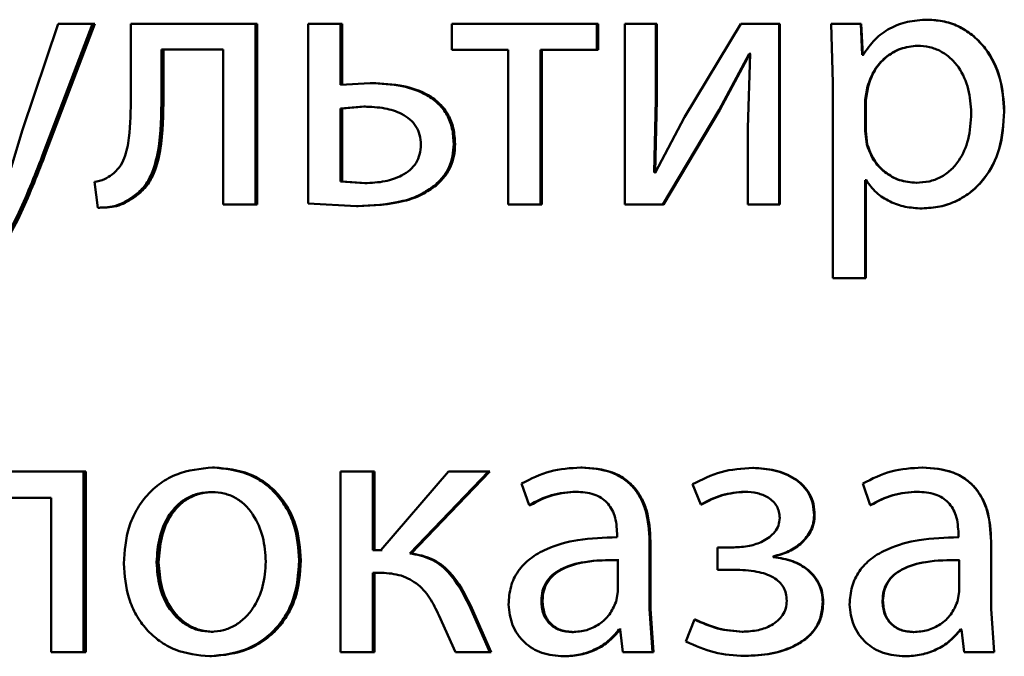
# Paper-space layout 'Лист1' of a CAD drawing. Units: millimetres. Extents: x -8708 to 13138, y -12648 to 4958.
# Drawn here: x 5060 to 5067, y 3406 to 3410 of the extents above; entities that cross this region are included whole.
import ezdxf

# ---------------------------------------------------------------- set-up
doc = ezdxf.new("R2010")
doc.units = ezdxf.units.MM

psp = doc.layouts.new('Лист1')

# ---------------------------------------------------------------- linework, layer by layer
at = {"color": 7, "linetype": 'Continuous', "lineweight": 50}
for p, q in [((5060.6488, 3409.726), (5060.414, 3409.0247)), ((5060.5534, 3408.874), (5060.8765, 3409.726)), ((5060.5686, 3408.874), (5060.891, 3409.726)), ((5060.8765, 3409.726), (5060.6488, 3409.726)), ((5060.891, 3409.726), (5060.8765, 3409.726)), ((5061.1292, 3409.726), (5061.1292, 3409.2448)), ((5061.9533, 3409.726), (5061.1292, 3409.726)), ((5061.9533, 3408.5311), (5061.9533, 3409.726)), ((5061.9654, 3409.726), (5061.9533, 3409.726)), ((5061.9654, 3408.5311), (5061.9654, 3409.726)), ((5062.3023, 3409.726), (5062.3023, 3408.5361)), ((5062.5164, 3409.726), (5062.3023, 3409.726)), ((5062.5164, 3409.321), (5062.5164, 3409.726)), ((5062.5272, 3409.726), (5062.5164, 3409.726)), ((5062.5272, 3409.321), (5062.5272, 3409.726)), ((5063.2526, 3409.726), (5063.2526, 3409.5535)), ((5064.2122, 3409.726), (5063.2526, 3409.726)), ((5064.2122, 3409.5535), (5064.2122, 3409.726)), ((5064.2192, 3409.726), (5064.2122, 3409.726)), ((5064.2192, 3409.5535), (5064.2192, 3409.726)), ((5064.3975, 3409.726), (5064.3975, 3408.5311)), ((5064.6024, 3409.726), (5064.3975, 3409.726)), ((5064.6024, 3409.2226), (5064.6024, 3409.726)), ((5064.6086, 3409.726), (5064.6024, 3409.726)), ((5064.6086, 3409.2226), (5064.6086, 3409.726)), ((5065.1634, 3409.726), (5064.7902, 3409.109)), ((5065.418, 3409.726), (5065.1634, 3409.726)), ((5065.418, 3408.5311), (5065.418, 3409.726)), ((5065.4223, 3409.726), (5065.418, 3409.726)), ((5065.4223, 3408.5311), (5065.4223, 3409.726)), ((5065.7618, 3409.726), (5065.7717, 3409.3358)), ((5065.9572, 3409.726), (5065.7618, 3409.726)), ((5065.9671, 3409.5214), (5065.9572, 3409.726)), ((5065.9604, 3409.726), (5065.9572, 3409.726)), ((5065.9702, 3409.5214), (5065.9604, 3409.726)), ((5066.3997, 3409.7531), (5066.3976, 3409.7531)), ((5066.3331, 3409.5806), (5066.3308, 3409.5806)), ((5061.74, 3409.5559), (5061.3323, 3409.5559)), ((5061.3323, 3409.2448), (5061.3323, 3409.5559)), ((5061.3458, 3409.2448), (5061.3458, 3409.5559)), ((5061.74, 3409.5559), (5061.74, 3408.5311)), ((5063.6249, 3409.5535), (5063.2526, 3409.5535)), ((5063.6249, 3409.5535), (5063.6249, 3408.5311)), ((5064.2122, 3409.5535), (5063.8396, 3409.5535)), ((5063.8396, 3408.5311), (5063.8396, 3409.5535)), ((5063.8475, 3408.5311), (5063.8475, 3409.5535)), ((5064.2192, 3409.5535), (5064.2122, 3409.5535)), ((5065.0201, 3409.1559), (5065.2178, 3409.5263)), ((5065.0253, 3409.1559), (5065.2225, 3409.5263)), ((5065.2252, 3409.5263), (5065.2104, 3409.0374)), ((5065.2252, 3409.5263), (5065.2178, 3409.5263)), ((5065.2299, 3409.5263), (5065.2225, 3409.5263)), ((5065.9721, 3409.5214), (5065.9671, 3409.5214)), ((5065.9752, 3409.5214), (5065.9702, 3409.5214)), ((5062.7132, 3409.3333), (5062.5164, 3409.321)), ((5062.7236, 3409.3333), (5062.7132, 3409.3333)), ((5065.7717, 3409.3358), (5065.7717, 3408.0422)), ((5066.0017, 3409.3111), (5065.9866, 3409.2222)), ((5066.0047, 3409.3111), (5065.9896, 3409.2222)), ((5066.0047, 3409.3111), (5066.0017, 3409.3111)), ((5061.3458, 3409.2448), (5061.3323, 3409.2448)), ((5062.6713, 3409.1781), (5062.5164, 3409.1658)), ((5062.6818, 3409.1781), (5062.5272, 3409.1658)), ((5062.6818, 3409.1781), (5062.6713, 3409.1781)), ((5064.5901, 3408.7431), (5064.6024, 3409.2226)), ((5064.5963, 3408.7431), (5064.6086, 3409.2226)), ((5064.6086, 3409.2226), (5064.6024, 3409.2226)), ((5065.9866, 3409.2222), (5065.9866, 3409.0172)), ((5065.9896, 3409.2222), (5065.9866, 3409.2222)), ((5065.9896, 3409.2222), (5065.9896, 3409.0172)), ((5062.5164, 3409.1658), (5062.5164, 3408.6814)), ((5062.5272, 3409.1658), (5062.5164, 3409.1658)), ((5062.5272, 3409.1658), (5062.5272, 3408.6814)), ((5064.7902, 3409.109), (5064.5975, 3408.7407)), ((5064.6469, 3408.5311), (5065.0201, 3409.1559)), ((5064.653, 3408.5311), (5065.0253, 3409.1559)), ((5065.0253, 3409.1559), (5065.0201, 3409.1559)), ((5066.9059, 3409.1457), (5066.9049, 3409.1457)), ((5060.414, 3409.0247), (5060.3382, 3408.7752)), ((5065.2104, 3409.0374), (5065.2104, 3408.5311)), ((5065.9866, 3409.0172), (5065.9968, 3408.9283)), ((5065.9896, 3409.0172), (5065.9866, 3409.0172)), ((5065.9896, 3409.0172), (5065.9998, 3408.9283)), ((5063.2741, 3408.9308), (5063.265, 3408.9308)), ((5065.9998, 3408.9283), (5065.9968, 3408.9283)), ((5060.5686, 3408.874), (5060.5534, 3408.874)), ((5064.5975, 3408.7407), (5064.5901, 3408.7431)), ((5064.5963, 3408.7431), (5064.5901, 3408.7431)), ((5064.6037, 3408.7407), (5064.5963, 3408.7431)), ((5060.8891, 3408.6793), (5060.9111, 3408.5089)), ((5062.5164, 3408.6814), (5062.6763, 3408.6715)), ((5062.5272, 3408.6814), (5062.5164, 3408.6814)), ((5062.5272, 3408.6814), (5062.6868, 3408.6715)), ((5062.6868, 3408.6715), (5062.6763, 3408.6715)), ((5063.1487, 3408.6567), (5063.1393, 3408.6567)), ((5065.9918, 3408.6913), (5065.9866, 3408.6913)), ((5065.9866, 3408.0422), (5065.9866, 3408.6913)), ((5065.9896, 3408.0422), (5065.9896, 3408.6913)), ((5065.9948, 3408.6913), (5065.9896, 3408.6913)), ((5066.3256, 3408.674), (5066.3233, 3408.674)), ((5061.1598, 3408.583), (5061.1459, 3408.583)), ((5061.9533, 3408.5311), (5061.74, 3408.5311)), ((5061.9654, 3408.5311), (5061.9533, 3408.5311)), ((5062.3023, 3408.5361), (5062.6222, 3408.5188)), ((5063.8396, 3408.5311), (5063.6249, 3408.5311)), ((5063.8475, 3408.5311), (5063.8396, 3408.5311)), ((5064.6469, 3408.5311), (5064.3975, 3408.5311)), ((5064.653, 3408.5311), (5064.6469, 3408.5311)), ((5065.418, 3408.5311), (5065.2104, 3408.5311)), ((5065.4223, 3408.5311), (5065.418, 3408.5311)), ((5060.9255, 3408.5089), (5060.9111, 3408.5089)), ((5062.6328, 3408.5188), (5062.6222, 3408.5188)), ((5066.3627, 3408.504), (5066.3605, 3408.504)), ((5065.9866, 3408.0422), (5065.7717, 3408.0422)), ((5065.9896, 3408.0422), (5065.9866, 3408.0422)), ((5060.8177, 3406.7626), (5059.8404, 3406.7626)), ((5060.8177, 3405.5678), (5060.8177, 3406.7626)), ((5060.8323, 3406.7626), (5060.8177, 3406.7626)), ((5060.8323, 3405.5678), (5060.8323, 3406.7626)), ((5061.6836, 3406.7898), (5061.6709, 3406.7898)), ((5062.5167, 3406.7626), (5062.5167, 3405.5678)), ((5062.7305, 3406.7626), (5062.5167, 3406.7626)), ((5062.7305, 3406.2441), (5062.7305, 3406.7626)), ((5062.7408, 3406.7626), (5062.7305, 3406.7626)), ((5062.7408, 3406.2441), (5062.7408, 3406.7626)), ((5063.2305, 3406.7626), (5062.7822, 3406.2441)), ((5062.9743, 3406.2218), (5063.4942, 3406.7626)), ((5062.9841, 3406.2218), (5063.5028, 3406.7626)), ((5063.4942, 3406.7626), (5063.2305, 3406.7626)), ((5063.5028, 3406.7626), (5063.4942, 3406.7626)), ((5064.1134, 3406.7898), (5064.1061, 3406.7898)), ((5065.2472, 3406.7873), (5065.2425, 3406.7873)), ((5066.3652, 3406.7898), (5066.363, 3406.7898)), ((5063.7137, 3406.684), (5063.7631, 3406.5407)), ((5064.8445, 3406.679), (5064.8989, 3406.5457)), ((5065.9696, 3406.684), (5066.019, 3406.5407)), ((5060.6027, 3406.5901), (5060.0524, 3406.5901)), ((5060.6027, 3406.5901), (5060.6027, 3405.5678)), ((5061.6787, 3406.6272), (5061.6659, 3406.6272)), ((5064.0814, 3406.6296), (5064.074, 3406.6296)), ((5065.193, 3406.6296), (5065.1881, 3406.6296)), ((5066.3331, 3406.6296), (5066.3308, 3406.6296)), ((5063.7711, 3406.5407), (5063.7631, 3406.5407)), ((5064.9044, 3406.5457), (5064.8989, 3406.5457)), ((5066.022, 3406.5407), (5066.019, 3406.5407)), ((5065.6518, 3406.4741), (5065.648, 3406.4741)), ((5064.3456, 3406.3527), (5064.3456, 3406.328)), ((5066.603, 3406.3527), (5066.603, 3406.328)), ((5066.6047, 3406.328), (5066.603, 3406.328)), ((5062.7822, 3406.2441), (5062.7305, 3406.2441)), ((5062.7924, 3406.2441), (5062.7408, 3406.2441)), ((5064.5604, 3405.8542), (5064.5604, 3406.3009)), ((5064.5667, 3406.3009), (5064.5604, 3406.3009)), ((5064.5667, 3405.8542), (5064.5667, 3406.3009)), ((5065.0102, 3406.2613), (5065.0102, 3406.1135)), ((5065.114, 3406.2613), (5065.0102, 3406.2613)), ((5065.119, 3406.2613), (5065.0154, 3406.2613)), ((5066.8183, 3405.8542), (5066.8183, 3406.3009)), ((5066.8194, 3406.3009), (5066.8183, 3406.3009)), ((5066.8194, 3405.8542), (5066.8194, 3406.3009)), ((5062.9841, 3406.2218), (5062.9743, 3406.2218)), ((5064.3505, 3405.9703), (5064.3505, 3406.1777)), ((5064.3572, 3406.1777), (5064.3505, 3406.1777)), ((5065.3785, 3406.1971), (5065.3785, 3406.2021)), ((5065.3829, 3406.2021), (5065.3785, 3406.2021)), ((5065.3829, 3406.1971), (5065.3785, 3406.1971)), ((5065.3829, 3406.1971), (5065.3829, 3406.2021)), ((5066.6079, 3405.9703), (5066.6079, 3406.1777)), ((5066.6096, 3406.1777), (5066.6079, 3406.1777)), ((5061.3139, 3406.1626), (5061.3004, 3406.1626)), ((5062.2548, 3406.1749), (5062.2434, 3406.1749)), ((5065.1189, 3406.1135), (5065.0102, 3406.1135)), ((5065.1239, 3406.1135), (5065.0154, 3406.1135)), ((5062.7723, 3406.0938), (5062.7305, 3406.0938)), ((5062.7305, 3405.5678), (5062.7305, 3406.0938)), ((5062.7408, 3405.5678), (5062.7408, 3406.0938)), ((5062.7826, 3406.0938), (5062.7408, 3406.0938)), ((5064.3382, 3405.9008), (5064.3505, 3405.9703)), ((5066.5956, 3405.9008), (5066.6079, 3405.9703)), ((5063.5041, 3405.5678), (5063.3759, 3405.8592)), ((5063.3848, 3405.8592), (5063.3759, 3405.8592)), ((5063.5127, 3405.5678), (5063.3848, 3405.8592)), ((5063.8523, 3405.9082), (5063.8445, 3405.9082)), ((5064.5802, 3405.5678), (5064.5604, 3405.8542)), ((5064.5667, 3405.8542), (5064.5604, 3405.8542)), ((5064.5864, 3405.5678), (5064.5667, 3405.8542)), ((5065.7086, 3405.8983), (5065.7049, 3405.8983)), ((5066.1035, 3405.9082), (5066.1007, 3405.9082)), ((5066.8381, 3405.5678), (5066.8183, 3405.8542)), ((5066.8194, 3405.8542), (5066.8183, 3405.8542)), ((5066.8392, 3405.5678), (5066.8194, 3405.8542)), ((5063.1664, 3405.8123), (5063.2773, 3405.5678)), ((5064.8569, 3405.7847), (5064.8001, 3405.639)), ((5064.8625, 3405.7847), (5064.8569, 3405.7847)), ((5061.6738, 3405.7033), (5061.6611, 3405.7033)), ((5064.0567, 3405.7008), (5064.0494, 3405.7008)), ((5064.3653, 3405.7181), (5064.3579, 3405.7181)), ((5064.372, 3405.7181), (5064.3646, 3405.7181)), ((5064.3653, 3405.7181), (5064.3826, 3405.5678)), ((5065.1782, 3405.7033), (5065.1733, 3405.7033)), ((5066.3084, 3405.7008), (5066.3061, 3405.7008)), ((5066.6228, 3405.7181), (5066.6153, 3405.7181)), ((5066.6245, 3405.7181), (5066.617, 3405.7181)), ((5066.6228, 3405.7181), (5066.6401, 3405.5678)), ((5060.8177, 3405.5678), (5060.6027, 3405.5678)), ((5060.8323, 3405.5678), (5060.8177, 3405.5678)), ((5061.664, 3405.5406), (5061.6512, 3405.5406)), ((5062.7305, 3405.5678), (5062.5167, 3405.5678)), ((5062.7408, 3405.5678), (5062.7305, 3405.5678)), ((5063.5041, 3405.5678), (5063.2773, 3405.5678)), ((5063.5127, 3405.5678), (5063.5041, 3405.5678)), ((5064.0001, 3405.5406), (5063.9926, 3405.5406)), ((5064.5802, 3405.5678), (5064.3826, 3405.5678)), ((5064.5864, 3405.5678), (5064.5802, 3405.5678)), ((5065.193, 3405.5431), (5065.1881, 3405.5431)), ((5066.2516, 3405.5406), (5066.2492, 3405.5406)), ((5066.8381, 3405.5678), (5066.6401, 3405.5678)), ((5066.8392, 3405.5678), (5066.8381, 3405.5678))]:
    psp.add_line(p, q, dxfattribs=at)
for points, knots in [([(5066.3976, 3409.7531), (5066.3529, 3409.7505), (5066.267, 3409.7455), (5066.1477, 3409.6997), (5066.0453, 3409.6254), (5065.997, 3409.5567), (5065.9721, 3409.5214)], [0, 0, 0, 0, 0.263411, 0.506274, 0.745832, 1, 1, 1, 1]), ([(5066.9049, 3409.1457), (5066.8999, 3409.2195), (5066.8897, 3409.3668), (5066.8067, 3409.5376), (5066.7059, 3409.646), (5066.6134, 3409.7069), (5066.5089, 3409.746), (5066.4351, 3409.7507), (5066.3976, 3409.7531)], [0, 0, 0, 0, 0.249786, 0.499075, 0.625833, 0.74947, 0.87282, 1, 1, 1, 1]), ([(5066.9059, 3409.1457), (5066.9009, 3409.2195), (5066.8908, 3409.3668), (5066.8079, 3409.5375), (5066.7074, 3409.646), (5066.6149, 3409.7068), (5066.5107, 3409.7459), (5066.437, 3409.7507), (5066.3997, 3409.7531)], [0, 0, 0, 0, 0.250031, 0.4994669, 0.6263023, 0.749713, 0.8733014, 1, 1, 1, 1]), ([(5066.3308, 3409.5806), (5066.2927, 3409.5764), (5066.2164, 3409.5678), (5066.1173, 3409.5068), (5066.0396, 3409.4203), (5066.0145, 3409.3479), (5066.0017, 3409.3111)], [0, 0, 0, 0, 0.250022, 0.499845, 0.746203, 1, 1, 1, 1]), ([(5066.3331, 3409.5806), (5066.295, 3409.5764), (5066.2189, 3409.5678), (5066.1201, 3409.5068), (5066.0426, 3409.4203), (5066.0175, 3409.3479), (5066.0047, 3409.3111)], [0, 0, 0, 0, 0.249801, 0.499528, 0.745964, 1, 1, 1, 1]), ([(5066.6872, 3409.1358), (5066.6837, 3409.189), (5066.6767, 3409.2952), (5066.6215, 3409.4202), (5066.552, 3409.5012), (5066.4865, 3409.5468), (5066.4115, 3409.5754), (5066.3581, 3409.5789), (5066.3308, 3409.5806)], [0, 0, 0, 0, 0.249903, 0.499327, 0.626834, 0.749117, 0.871679, 1, 1, 1, 1]), ([(5063.265, 3408.9308), (5063.263, 3408.9655), (5063.2591, 3409.0316), (5063.2242, 3409.1234), (5063.1665, 3409.1995), (5063.0678, 3409.2714), (5062.9127, 3409.3248), (5062.7839, 3409.3303), (5062.7132, 3409.3333)], [0, 0, 0, 0, 0.1338681, 0.2555842, 0.3742183, 0.4995114, 0.7251083, 1, 1, 1, 1]), ([(5063.2741, 3408.9308), (5063.272, 3408.9656), (5063.268, 3409.0317), (5063.2334, 3409.1235), (5063.1759, 3409.1994), (5063.0774, 3409.2714), (5062.9227, 3409.3248), (5062.7942, 3409.3303), (5062.7236, 3409.3333)], [0, 0, 0, 0, 0.134717, 0.255864, 0.374602, 0.499859, 0.725344, 1, 1, 1, 1]), ([(5061.1292, 3409.2448), (5061.1292, 3409.1532), (5061.1292, 3409.016), (5061.0989, 3408.8569), (5061.057, 3408.7742), (5061.0231, 3408.7436), (5061.0066, 3408.7287)], [0, 0, 0, 0, 0.500529, 0.750319, 0.878825, 1, 1, 1, 1]), ([(5061.1459, 3408.583), (5061.1687, 3408.6011), (5061.2153, 3408.6381), (5061.2774, 3408.7416), (5061.3296, 3408.9463), (5061.3312, 3409.1254), (5061.3323, 3409.2448)], [0, 0, 0, 0, 0.121884, 0.249853, 0.499595, 1, 1, 1, 1]), ([(5061.1598, 3408.583), (5061.1825, 3408.6011), (5061.229, 3408.6381), (5061.291, 3408.7417), (5061.343, 3408.9463), (5061.3447, 3409.1254), (5061.3458, 3409.2448)], [0, 0, 0, 0, 0.1217828, 0.2496894, 0.4994568, 1, 1, 1, 1]), ([(5063.0482, 3408.9259), (5063.0466, 3408.9481), (5063.0435, 3408.9905), (5063.018, 3409.0492), (5062.976, 3409.097), (5062.9066, 3409.1408), (5062.8027, 3409.1727), (5062.7178, 3409.1762), (5062.6713, 3409.1781)], [0, 0, 0, 0, 0.129834, 0.248359, 0.368278, 0.499222, 0.726536, 1, 1, 1, 1]), ([(5066.3233, 3408.674), (5066.3518, 3408.6757), (5066.4071, 3408.679), (5066.4852, 3408.7078), (5066.5532, 3408.7547), (5066.622, 3408.8363), (5066.6775, 3408.9662), (5066.6838, 3409.0765), (5066.6872, 3409.1358)], [0, 0, 0, 0, 0.129322, 0.250431, 0.373362, 0.500625, 0.73126, 1, 1, 1, 1]), ([(5066.3605, 3408.504), (5066.4005, 3408.5065), (5066.4793, 3408.5113), (5066.5915, 3408.5513), (5066.6919, 3408.6139), (5066.7984, 3408.7239), (5066.8895, 3408.9044), (5066.8996, 3409.062), (5066.9049, 3409.1457)], [0, 0, 0, 0, 0.12705, 0.250572, 0.375135, 0.500934, 0.734778, 1, 1, 1, 1]), ([(5066.3627, 3408.504), (5066.4026, 3408.5065), (5066.4812, 3408.5113), (5066.5932, 3408.5513), (5066.6933, 3408.6138), (5066.7995, 3408.7238), (5066.8905, 3408.9044), (5066.9006, 3409.062), (5066.9059, 3409.1457)], [0, 0, 0, 0, 0.126906, 0.250315, 0.374657, 0.50032, 0.734378, 1, 1, 1, 1]), ([(5062.6763, 3408.6715), (5062.7216, 3408.6736), (5062.8056, 3408.6775), (5062.9078, 3408.7116), (5062.9765, 3408.7563), (5063.0181, 3408.8043), (5063.0437, 3408.8623), (5063.0466, 3408.9042), (5063.0482, 3408.9259)], [0, 0, 0, 0, 0.269236, 0.499433, 0.631682, 0.752464, 0.871787, 1, 1, 1, 1]), ([(5063.1393, 3408.6567), (5063.1589, 3408.6752), (5063.1968, 3408.7109), (5063.2368, 3408.7776), (5063.2608, 3408.8517), (5063.2636, 3408.9038), (5063.265, 3408.9308)], [0, 0, 0, 0, 0.258256, 0.500133, 0.740399, 1, 1, 1, 1]), ([(5063.1487, 3408.6567), (5063.1683, 3408.6752), (5063.2062, 3408.7109), (5063.2461, 3408.7776), (5063.27, 3408.8517), (5063.2727, 3408.9037), (5063.2741, 3408.9308)], [0, 0, 0, 0, 0.258462, 0.500029, 0.739954, 1, 1, 1, 1]), ([(5065.9968, 3408.9283), (5066.0096, 3408.8927), (5066.0347, 3408.8224), (5066.113, 3408.7407), (5066.2112, 3408.6841), (5066.2857, 3408.6774), (5066.3233, 3408.674)], [0, 0, 0, 0, 0.252865, 0.499745, 0.747511, 1, 1, 1, 1]), ([(5065.9998, 3408.9283), (5066.0126, 3408.8927), (5066.0377, 3408.8224), (5066.1158, 3408.7407), (5066.2137, 3408.6841), (5066.2881, 3408.6774), (5066.3256, 3408.674)], [0, 0, 0, 0, 0.253108, 0.500061, 0.747727, 1, 1, 1, 1]), ([(5060.1476, 3408.1258), (5060.1964, 3408.1782), (5060.2939, 3408.283), (5060.4239, 3408.5405), (5060.5016, 3408.7406), (5060.5534, 3408.874)], [0, 0, 0, 0, 0.249595, 0.49969, 1, 1, 1, 1]), ([(5060.1637, 3408.1258), (5060.2124, 3408.1782), (5060.3097, 3408.283), (5060.4394, 3408.5405), (5060.5169, 3408.7406), (5060.5686, 3408.874)], [0, 0, 0, 0, 0.249493, 0.499588, 1, 1, 1, 1]), ([(5061.0066, 3408.7287), (5060.9899, 3408.7176), (5060.9539, 3408.6935), (5060.9117, 3408.6843), (5060.8891, 3408.6793)], [0, 0, 0, 0, 0.463586, 1, 1, 1, 1]), ([(5062.6222, 3408.5188), (5062.7252, 3408.5236), (5062.8701, 3408.5303), (5063.0442, 3408.5894), (5063.1088, 3408.6352), (5063.1393, 3408.6567)], [0, 0, 0, 0, 0.565945, 0.795647, 1, 1, 1, 1]), ([(5062.6328, 3408.5188), (5062.7356, 3408.5236), (5062.8801, 3408.5303), (5063.0538, 3408.5895), (5063.1183, 3408.6352), (5063.1487, 3408.6567)], [0, 0, 0, 0, 0.565842, 0.795557, 1, 1, 1, 1]), ([(5065.9918, 3408.6913), (5066.013, 3408.6625), (5066.0559, 3408.6043), (5066.1483, 3408.5467), (5066.2513, 3408.5103), (5066.3234, 3408.5062), (5066.3605, 3408.504)], [0, 0, 0, 0, 0.24677, 0.499451, 0.742998, 1, 1, 1, 1]), ([(5060.9111, 3408.5089), (5060.9536, 3408.5105), (5061.0386, 3408.5136), (5061.1102, 3408.5599), (5061.1459, 3408.583)], [0, 0, 0, 0, 0.500967, 1, 1, 1, 1]), ([(5060.9255, 3408.5089), (5060.968, 3408.5105), (5061.0527, 3408.5136), (5061.1242, 3408.5599), (5061.1598, 3408.583)], [0, 0, 0, 0, 0.500855, 1, 1, 1, 1]), ([(5061.6709, 3406.7898), (5061.5898, 3406.7818), (5061.4679, 3406.7697), (5061.3253, 3406.6899), (5061.2346, 3406.6092), (5061.1638, 3406.5097), (5061.0976, 3406.36), (5061.0886, 3406.2368), (5061.0826, 3406.1552)], [0, 0, 0, 0, 0.249581, 0.375388, 0.500081, 0.623155, 0.750409, 1, 1, 1, 1]), ([(5062.2434, 3406.1749), (5062.2374, 3406.2541), (5062.2283, 3406.3736), (5062.1637, 3406.5187), (5062.095, 3406.6154), (5062.0069, 3406.6939), (5061.868, 3406.771), (5061.7496, 3406.7823), (5061.6709, 3406.7898)], [0, 0, 0, 0, 0.2495765, 0.3768688, 0.4999129, 0.6247068, 0.7503975, 1, 1, 1, 1]), ([(5062.2548, 3406.1749), (5062.2488, 3406.2541), (5062.2398, 3406.3735), (5062.1753, 3406.5187), (5062.1068, 3406.6154), (5062.0188, 3406.6938), (5061.8803, 3406.771), (5061.7622, 3406.7823), (5061.6836, 3406.7898)], [0, 0, 0, 0, 0.249831, 0.377248, 0.500293, 0.625087, 0.750671, 1, 1, 1, 1]), ([(5064.1061, 3406.7898), (5064.037, 3406.7858), (5063.8989, 3406.7777), (5063.7754, 3406.7152), (5063.7137, 3406.684)], [0, 0, 0, 0, 0.5004587, 1, 1, 1, 1]), ([(5064.5604, 3406.3009), (5064.5565, 3406.3709), (5064.5509, 3406.4708), (5064.5026, 3406.5895), (5064.4538, 3406.6614), (5064.3886, 3406.7192), (5064.2744, 3406.7782), (5064.1752, 3406.785), (5064.1061, 3406.7898)], [0, 0, 0, 0, 0.273301, 0.390398, 0.499954, 0.613292, 0.730471, 1, 1, 1, 1]), ([(5064.5667, 3406.3009), (5064.5627, 3406.371), (5064.5571, 3406.4709), (5064.5089, 3406.5895), (5064.4603, 3406.6614), (5064.3952, 3406.7192), (5064.2813, 3406.7781), (5064.1824, 3406.785), (5064.1134, 3406.7898)], [0, 0, 0, 0, 0.273969, 0.390792, 0.500355, 0.613681, 0.730784, 1, 1, 1, 1]), ([(5065.2425, 3406.7873), (5065.1713, 3406.7829), (5065.0312, 3406.7743), (5064.9061, 3406.7105), (5064.8445, 3406.679)], [0, 0, 0, 0, 0.507542, 1, 1, 1, 1]), ([(5065.648, 3406.4741), (5065.6465, 3406.4991), (5065.6434, 3406.5473), (5065.6175, 3406.6148), (5065.5752, 3406.6724), (5065.5001, 3406.7322), (5065.3861, 3406.7781), (5065.2904, 3406.7843), (5065.2425, 3406.7873)], [0, 0, 0, 0, 0.13031, 0.251496, 0.371869, 0.499896, 0.749641, 1, 1, 1, 1]), ([(5065.6518, 3406.4741), (5065.6502, 3406.4992), (5065.6471, 3406.5474), (5065.6214, 3406.6149), (5065.5792, 3406.6723), (5065.5043, 3406.7322), (5065.3905, 3406.7781), (5065.295, 3406.7843), (5065.2472, 3406.7873)], [0, 0, 0, 0, 0.131154, 0.251763, 0.372242, 0.500238, 0.749849, 1, 1, 1, 1]), ([(5066.363, 3406.7898), (5066.2937, 3406.7858), (5066.1552, 3406.7777), (5066.0314, 3406.7152), (5065.9696, 3406.684)], [0, 0, 0, 0, 0.500459, 1, 1, 1, 1]), ([(5066.8183, 3406.3009), (5066.8143, 3406.3709), (5066.8087, 3406.4708), (5066.7603, 3406.5895), (5066.7114, 3406.6614), (5066.6461, 3406.7192), (5066.5317, 3406.7782), (5066.4323, 3406.785), (5066.363, 3406.7898)], [0, 0, 0, 0, 0.273301, 0.390398, 0.499954, 0.613292, 0.730471, 1, 1, 1, 1]), ([(5066.8194, 3406.3009), (5066.8155, 3406.371), (5066.8099, 3406.4709), (5066.7616, 3406.5895), (5066.7129, 3406.6614), (5066.6477, 3406.7192), (5066.5335, 3406.7781), (5066.4343, 3406.785), (5066.3652, 3406.7898)], [0, 0, 0, 0, 0.273969, 0.390792, 0.500355, 0.613681, 0.730784, 1, 1, 1, 1]), ([(5061.6659, 3406.6272), (5061.6373, 3406.6255), (5061.5819, 3406.6221), (5061.5042, 3406.5927), (5061.4373, 3406.5447), (5061.3669, 3406.4594), (5061.3113, 3406.3286), (5061.304, 3406.218), (5061.3004, 3406.1626)], [0, 0, 0, 0, 0.130363, 0.251973, 0.372757, 0.500798, 0.750168, 1, 1, 1, 1]), ([(5061.6787, 3406.6272), (5061.6501, 3406.6255), (5061.5948, 3406.6221), (5061.5173, 3406.5927), (5061.4505, 3406.5447), (5061.3803, 3406.4594), (5061.3248, 3406.3286), (5061.3176, 3406.218), (5061.3139, 3406.1626)], [0, 0, 0, 0, 0.130196, 0.251679, 0.372395, 0.500434, 0.749945, 1, 1, 1, 1]), ([(5062.0225, 3406.1675), (5062.0186, 3406.2218), (5062.0107, 3406.3302), (5061.9559, 3406.4586), (5061.8878, 3406.5437), (5061.8227, 3406.5922), (5061.7473, 3406.622), (5061.6936, 3406.6255), (5061.6659, 3406.6272)], [0, 0, 0, 0, 0.249792, 0.4992647, 0.6294666, 0.7508567, 0.8716039, 1, 1, 1, 1]), ([(5063.7631, 3406.5407), (5063.8118, 3406.5663), (5063.9093, 3406.6175), (5064.0191, 3406.6256), (5064.074, 3406.6296)], [0, 0, 0, 0, 0.499775, 1, 1, 1, 1]), ([(5063.7711, 3406.5407), (5063.8197, 3406.5663), (5063.917, 3406.6175), (5064.0266, 3406.6256), (5064.0814, 3406.6296)], [0, 0, 0, 0, 0.499855, 1, 1, 1, 1]), ([(5064.074, 3406.6296), (5064.1144, 3406.627), (5064.1722, 3406.6232), (5064.2396, 3406.5913), (5064.279, 3406.5597), (5064.3092, 3406.5192), (5064.3395, 3406.4512), (5064.3431, 3406.3932), (5064.3456, 3406.3527)], [0, 0, 0, 0, 0.271537, 0.388661, 0.50027, 0.611133, 0.72822, 1, 1, 1, 1]), ([(5064.8989, 3406.5457), (5064.9443, 3406.5693), (5065.0352, 3406.6164), (5065.1372, 3406.6252), (5065.1881, 3406.6296)], [0, 0, 0, 0, 0.500023, 1, 1, 1, 1]), ([(5064.9044, 3406.5457), (5064.9497, 3406.5692), (5065.0404, 3406.6161), (5065.1421, 3406.6251), (5065.193, 3406.6296)], [0, 0, 0, 0, 0.499685, 1, 1, 1, 1]), ([(5065.1881, 3406.6296), (5065.2171, 3406.628), (5065.2712, 3406.625), (5065.3355, 3406.5988), (5065.3774, 3406.5668), (5065.4022, 3406.5347), (5065.4176, 3406.4972), (5065.4195, 3406.4703), (5065.4205, 3406.4564)], [0, 0, 0, 0, 0.267422, 0.50008, 0.630584, 0.75173, 0.871988, 1, 1, 1, 1]), ([(5066.019, 3406.5407), (5066.0679, 3406.5663), (5066.1657, 3406.6175), (5066.2758, 3406.6256), (5066.3308, 3406.6296)], [0, 0, 0, 0, 0.499775, 1, 1, 1, 1]), ([(5066.022, 3406.5407), (5066.0708, 3406.5663), (5066.1683, 3406.6175), (5066.2782, 3406.6256), (5066.3331, 3406.6296)], [0, 0, 0, 0, 0.499855, 1, 1, 1, 1]), ([(5066.3308, 3406.6296), (5066.3713, 3406.627), (5066.4293, 3406.6232), (5066.4968, 3406.5913), (5066.5363, 3406.5597), (5066.5666, 3406.5192), (5066.5969, 3406.4512), (5066.6005, 3406.3932), (5066.603, 3406.3527)], [0, 0, 0, 0, 0.271537, 0.388661, 0.50027, 0.611133, 0.72822, 1, 1, 1, 1]), ([(5065.4205, 3406.4564), (5065.4188, 3406.4397), (5065.4153, 3406.4062), (5065.3896, 3406.3626), (5065.3535, 3406.3274), (5065.2979, 3406.2935), (5065.2166, 3406.2663), (5065.1496, 3406.2631), (5065.114, 3406.2613)], [0, 0, 0, 0, 0.124362, 0.249155, 0.368451, 0.499353, 0.733696, 1, 1, 1, 1]), ([(5065.3785, 3406.2021), (5065.413, 3406.2116), (5065.4799, 3406.23), (5065.5674, 3406.2892), (5065.6218, 3406.3573), (5065.6447, 3406.4231), (5065.6469, 3406.457), (5065.648, 3406.4741)], [0, 0, 0, 0, 0.258305, 0.500746, 0.754612, 0.875647, 1, 1, 1, 1]), ([(5065.3829, 3406.2021), (5065.4173, 3406.2116), (5065.4841, 3406.23), (5065.5713, 3406.2891), (5065.6254, 3406.3573), (5065.6483, 3406.423), (5065.6507, 3406.4569), (5065.6518, 3406.4741)], [0, 0, 0, 0, 0.258152, 0.500503, 0.753736, 0.875066, 1, 1, 1, 1]), ([(5064.3456, 3406.328), (5064.2586, 3406.3255), (5064.1003, 3406.3208), (5063.9042, 3406.2684), (5063.7706, 3406.1933), (5063.6872, 3406.1076), (5063.636, 3406.0014), (5063.6303, 3405.924), (5063.6274, 3405.8839)], [0, 0, 0, 0, 0.275352, 0.500656, 0.635711, 0.756406, 0.873846, 1, 1, 1, 1]), ([(5066.603, 3406.328), (5066.5158, 3406.3255), (5066.3572, 3406.3208), (5066.1606, 3406.2684), (5066.0266, 3406.1933), (5065.943, 3406.1076), (5065.8916, 3406.0014), (5065.8859, 3405.924), (5065.883, 3405.8839)], [0, 0, 0, 0, 0.275352, 0.500656, 0.635711, 0.756406, 0.873846, 1, 1, 1, 1]), ([(5063.3759, 3405.8592), (5063.3336, 3405.9454), (5063.2701, 3406.0748), (5063.1151, 3406.1947), (5063.0212, 3406.2128), (5062.9743, 3406.2218)], [0, 0, 0, 0, 0.499658, 0.749743, 1, 1, 1, 1]), ([(5063.3848, 3405.8592), (5063.3426, 3405.9454), (5063.2794, 3406.0746), (5063.1247, 3406.1945), (5063.031, 3406.2127), (5062.9841, 3406.2218)], [0, 0, 0, 0, 0.49997, 0.749309, 1, 1, 1, 1]), ([(5064.3505, 3406.1777), (5064.2768, 3406.1769), (5064.148, 3406.1755), (5063.9988, 3406.1356), (5063.9162, 3406.0807), (5063.8746, 3406.0317), (5063.849, 3405.9728), (5063.846, 3405.9303), (5063.8445, 3405.9082)], [0, 0, 0, 0, 0.343988, 0.601483, 0.706274, 0.802358, 0.897585, 1, 1, 1, 1]), ([(5064.3572, 3406.1777), (5064.2837, 3406.1769), (5064.1551, 3406.1755), (5064.0063, 3406.1356), (5063.9239, 3406.0807), (5063.8824, 3406.0317), (5063.8569, 3405.9728), (5063.8539, 3405.9303), (5063.8523, 3405.9082)], [0, 0, 0, 0, 0.343764, 0.601139, 0.705936, 0.802083, 0.897427, 1, 1, 1, 1]), ([(5065.7049, 3405.8983), (5065.7037, 3405.9193), (5065.7012, 3405.9602), (5065.6812, 3406.0182), (5065.6489, 3406.0699), (5065.5923, 3406.1261), (5065.5017, 3406.1785), (5065.4208, 3406.1907), (5065.3785, 3406.1971)], [0, 0, 0, 0, 0.128756, 0.250775, 0.372419, 0.500104, 0.738385, 1, 1, 1, 1]), ([(5065.7086, 3405.8983), (5065.7073, 3405.9194), (5065.7047, 3405.9604), (5065.6847, 3406.0184), (5065.6526, 3406.07), (5065.5962, 3406.1261), (5065.5059, 3406.1785), (5065.4251, 3406.1907), (5065.3829, 3406.1971)], [0, 0, 0, 0, 0.129357, 0.251685, 0.373235, 0.500374, 0.73861, 1, 1, 1, 1]), ([(5066.6079, 3406.1777), (5066.5341, 3406.1769), (5066.4049, 3406.1755), (5066.2554, 3406.1356), (5066.1726, 3406.0807), (5066.1309, 3406.0317), (5066.1052, 3405.9728), (5066.1022, 3405.9303), (5066.1007, 3405.9082)], [0, 0, 0, 0, 0.343988, 0.601483, 0.706274, 0.802358, 0.897585, 1, 1, 1, 1]), ([(5066.6096, 3406.1777), (5066.5359, 3406.1769), (5066.407, 3406.1755), (5066.2578, 3406.1356), (5066.1753, 3406.0807), (5066.1336, 3406.0317), (5066.108, 3405.9728), (5066.105, 3405.9303), (5066.1035, 3405.9082)], [0, 0, 0, 0, 0.343764, 0.601139, 0.705936, 0.802083, 0.897427, 1, 1, 1, 1]), ([(5061.0826, 3406.1552), (5061.0886, 3406.0764), (5061.0977, 3405.9575), (5061.1622, 3405.8131), (5061.2305, 3405.7169), (5061.3179, 3405.6386), (5061.4552, 3405.5606), (5061.5729, 3405.5486), (5061.6512, 3405.5406)], [0, 0, 0, 0, 0.249577, 0.376616, 0.499935, 0.624845, 0.750456, 1, 1, 1, 1]), ([(5061.3004, 3406.1626), (5061.3041, 3406.1082), (5061.3114, 3405.9995), (5061.3687, 3405.8722), (5061.4388, 3405.7889), (5061.5044, 3405.7408), (5061.5796, 3405.7092), (5061.6337, 3405.7053), (5061.6611, 3405.7033)], [0, 0, 0, 0, 0.249835, 0.499279, 0.627191, 0.749629, 0.873274, 1, 1, 1, 1]), ([(5061.3139, 3406.1626), (5061.3176, 3406.1082), (5061.3249, 3405.9995), (5061.3821, 3405.8722), (5061.452, 3405.7889), (5061.5174, 3405.7408), (5061.5925, 3405.7092), (5061.6465, 3405.7053), (5061.6738, 3405.7033)], [0, 0, 0, 0, 0.250057, 0.499636, 0.627544, 0.749916, 0.873436, 1, 1, 1, 1]), ([(5061.6512, 3405.5406), (5061.7324, 3405.5491), (5061.8547, 3405.5618), (5061.9982, 3405.6409), (5062.0888, 3405.7195), (5062.1587, 3405.8144), (5062.228, 3405.9631), (5062.2371, 3406.0886), (5062.2434, 3406.1749)], [0, 0, 0, 0, 0.249607, 0.376012, 0.500127, 0.61753, 0.737037, 1, 1, 1, 1]), ([(5061.6611, 3405.7033), (5061.6885, 3405.7054), (5061.7429, 3405.7094), (5061.8184, 3405.742), (5061.8841, 3405.791), (5061.9537, 3405.8746), (5062.0114, 3406.0026), (5062.0188, 3406.112), (5062.0225, 3406.1675)], [0, 0, 0, 0, 0.126233, 0.250341, 0.372702, 0.50069, 0.746562, 1, 1, 1, 1]), ([(5061.664, 3405.5406), (5061.7453, 3405.5492), (5061.8678, 3405.562), (5062.0114, 3405.6417), (5062.1016, 3405.7207), (5062.1711, 3405.8157), (5062.2396, 3405.964), (5062.2486, 3406.089), (5062.2548, 3406.1749)], [0, 0, 0, 0, 0.250288, 0.377071, 0.501684, 0.618628, 0.737768, 1, 1, 1, 1]), ([(5065.1189, 3406.1135), (5065.1696, 3406.1118), (5065.2588, 3406.1086), (5065.3616, 3406.0766), (5065.418, 3406.0353), (5065.4466, 3405.9988), (5065.4642, 3405.9555), (5065.4664, 3405.9244), (5065.4675, 3405.9082)], [0, 0, 0, 0, 0.335951, 0.590422, 0.696057, 0.794573, 0.893425, 1, 1, 1, 1]), ([(5062.7723, 3406.0938), (5062.8158, 3406.0916), (5062.9026, 3406.0872), (5063.0233, 3406.0298), (5063.1114, 3405.9306), (5063.148, 3405.8518), (5063.1664, 3405.8123)], [0, 0, 0, 0, 0.250476, 0.499961, 0.749646, 1, 1, 1, 1]), ([(5063.6274, 3405.8839), (5063.6325, 3405.837), (5063.6401, 3405.7664), (5063.6863, 3405.6839), (5063.7318, 3405.6316), (5063.7865, 3405.5907), (5063.8717, 3405.55), (5063.9434, 3405.5444), (5063.9926, 3405.5406)], [0, 0, 0, 0, 0.248997, 0.374773, 0.499335, 0.618413, 0.738638, 1, 1, 1, 1]), ([(5063.8445, 3405.9082), (5063.8466, 3405.879), (5063.8496, 3405.8366), (5063.8741, 3405.7869), (5063.8984, 3405.7564), (5063.9288, 3405.7317), (5063.9782, 3405.7066), (5064.0204, 3405.7032), (5064.0494, 3405.7008)], [0, 0, 0, 0, 0.2638784, 0.3821252, 0.499647, 0.6180115, 0.7375761, 1, 1, 1, 1]), ([(5063.8523, 3405.9082), (5063.8544, 3405.879), (5063.8575, 3405.8367), (5063.8819, 3405.7869), (5063.9061, 3405.7564), (5063.9365, 3405.7317), (5063.9857, 3405.7066), (5064.0278, 3405.7032), (5064.0567, 3405.7008)], [0, 0, 0, 0, 0.264157, 0.382485, 0.500035, 0.618371, 0.737855, 1, 1, 1, 1]), ([(5064.0494, 3405.7008), (5064.0815, 3405.7033), (5064.1442, 3405.708), (5064.2294, 3405.7505), (5064.2996, 3405.8144), (5064.3253, 3405.8719), (5064.3382, 3405.9008)], [0, 0, 0, 0, 0.256503, 0.500252, 0.749084, 1, 1, 1, 1]), ([(5065.4675, 3405.9082), (5065.4661, 3405.8913), (5065.4633, 3405.858), (5065.4414, 3405.8128), (5065.4086, 3405.7751), (5065.3556, 3405.7381), (5065.2756, 3405.7086), (5065.209, 3405.7052), (5065.1733, 3405.7033)], [0, 0, 0, 0, 0.126655, 0.249455, 0.370097, 0.49957, 0.732156, 1, 1, 1, 1]), ([(5065.1881, 3405.5431), (5065.2467, 3405.546), (5065.3636, 3405.5517), (5065.5068, 3405.5986), (5065.6057, 3405.6642), (5065.6633, 3405.731), (5065.6988, 3405.8109), (5065.7028, 3405.8686), (5065.7049, 3405.8983)], [0, 0, 0, 0, 0.250463, 0.500373, 0.633268, 0.754283, 0.873125, 1, 1, 1, 1]), ([(5065.193, 3405.5431), (5065.2511, 3405.546), (5065.3675, 3405.5517), (5065.5102, 3405.5982), (5065.6091, 3405.6638), (5065.6669, 3405.7306), (5065.7025, 3405.8108), (5065.7065, 3405.8685), (5065.7086, 3405.8983)], [0, 0, 0, 0, 0.249063, 0.498575, 0.631992, 0.753449, 0.872698, 1, 1, 1, 1]), ([(5065.883, 3405.8839), (5065.8881, 3405.837), (5065.8957, 3405.7664), (5065.9421, 3405.6839), (5065.9877, 3405.6316), (5066.0426, 3405.5907), (5066.1279, 3405.55), (5066.1999, 3405.5444), (5066.2492, 3405.5406)], [0, 0, 0, 0, 0.248997, 0.374773, 0.499335, 0.618413, 0.738638, 1, 1, 1, 1]), ([(5066.1007, 3405.9082), (5066.1028, 3405.879), (5066.1059, 3405.8366), (5066.1304, 3405.7869), (5066.1548, 3405.7564), (5066.1852, 3405.7317), (5066.2347, 3405.7066), (5066.277, 3405.7032), (5066.3061, 3405.7008)], [0, 0, 0, 0, 0.263878, 0.382125, 0.499647, 0.618011, 0.737576, 1, 1, 1, 1]), ([(5066.1035, 3405.9082), (5066.1056, 3405.879), (5066.1086, 3405.8367), (5066.1331, 3405.7869), (5066.1574, 3405.7564), (5066.1878, 3405.7317), (5066.2372, 3405.7066), (5066.2794, 3405.7032), (5066.3084, 3405.7008)], [0, 0, 0, 0, 0.264157, 0.382485, 0.500035, 0.618371, 0.737855, 1, 1, 1, 1]), ([(5066.3061, 3405.7008), (5066.3383, 3405.7033), (5066.4012, 3405.708), (5066.4866, 3405.7505), (5066.5569, 3405.8144), (5066.5827, 3405.8719), (5066.5956, 3405.9008)], [0, 0, 0, 0, 0.256503, 0.500252, 0.749084, 1, 1, 1, 1]), ([(5065.1733, 3405.7033), (5065.1181, 3405.7074), (5065.0078, 3405.7155), (5064.9072, 3405.7617), (5064.8569, 3405.7847)], [0, 0, 0, 0, 0.499999, 1, 1, 1, 1]), ([(5065.1782, 3405.7033), (5065.1232, 3405.7075), (5065.0131, 3405.7158), (5064.9127, 3405.7617), (5064.8625, 3405.7847)], [0, 0, 0, 0, 0.49974, 1, 1, 1, 1]), ([(5063.9926, 3405.5406), (5064.0284, 3405.5428), (5064.0987, 3405.547), (5064.1992, 3405.5827), (5064.2902, 3405.6373), (5064.3355, 3405.6914), (5064.3579, 3405.7181)], [0, 0, 0, 0, 0.254623, 0.500292, 0.753531, 1, 1, 1, 1]), ([(5064.0001, 3405.5406), (5064.0358, 3405.5428), (5064.106, 3405.547), (5064.2063, 3405.5827), (5064.297, 3405.6374), (5064.3423, 3405.6914), (5064.3646, 3405.7181)], [0, 0, 0, 0, 0.254524, 0.500098, 0.753389, 1, 1, 1, 1]), ([(5066.2492, 3405.5406), (5066.2851, 3405.5428), (5066.3556, 3405.547), (5066.4563, 3405.5827), (5066.5475, 3405.6373), (5066.5929, 3405.6914), (5066.6153, 3405.7181)], [0, 0, 0, 0, 0.254623, 0.500292, 0.753531, 1, 1, 1, 1]), ([(5066.2516, 3405.5406), (5066.2875, 3405.5428), (5066.3578, 3405.547), (5066.4583, 3405.5827), (5066.5493, 3405.6374), (5066.5946, 3405.6914), (5066.617, 3405.7181)], [0, 0, 0, 0, 0.254524, 0.500098, 0.753389, 1, 1, 1, 1]), ([(5064.8001, 3405.639), (5064.8618, 3405.6111), (5064.9852, 3405.5553), (5065.1205, 3405.5472), (5065.1881, 3405.5431)], [0, 0, 0, 0, 0.4997834, 1, 1, 1, 1])]:
    psp.add_open_spline(points, degree=3, knots=knots, dxfattribs=at)

doc.saveas('drawing.dxf')
